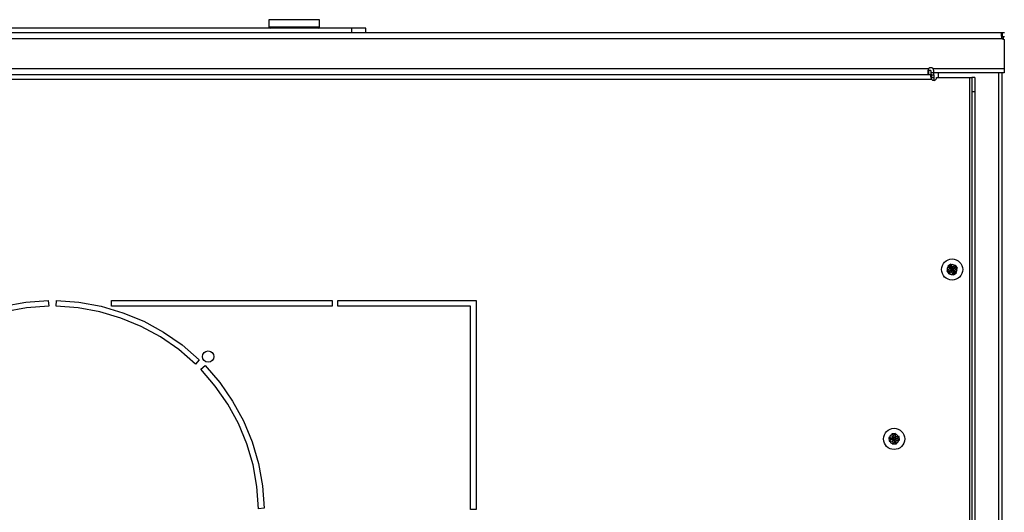
# Model space of a CAD drawing. Units: millimetres. Extents: x -2376 to 1255, y -800 to 1267.
# Drawn here: x 135 to 484, y -589 to -415 of the extents above; entities that cross this region are included whole.
import ezdxf

# ---------------------------------------------------------------- set-up
doc = ezdxf.new("R2010")
doc.units = ezdxf.units.MM

msp = doc.modelspace()

# ---------------------------------------------------------------- linework, layer by layer
at = {"color": 7, "linetype": 'Continuous', "lineweight": 25}
for p, q in [((223.44, -414.61), (223.44, -417.11)), ((241.44, -414.61), (223.44, -414.61)), ((241.44, -417.11), (241.44, -414.61)), ((252.79, -417.61), (82.79, -417.61)), ((252.79, -419.11), (252.79, -417.61)), ((257.79, -417.61), (252.79, -417.61)), ((257.79, -419.11), (257.79, -417.61)), ((-190.5, -419.11), (483.08, -419.11)), ((-190.5, -421.31), (483.08, -421.31)), ((483.08, -419.11), (483.08, -420.61)), ((483.08, -419.11), (483.8, -419.11)), ((483.08, -420.61), (483.5, -420.61)), ((483.5, -421.57), (483.5, -420.61)), ((483.5, -420.61), (483.8, -420.61)), ((483.79, -421.61), (483.79, -431.91)), ((-164.5, -431.91), (457.08, -431.91)), ((458.5, -431.91), (483.79, -431.91)), ((483.79, -431.91), (483.79, -433.46)), ((458.11, -434.11), (-164.46, -434.11)), ((457.08, -434.11), (457.08, -432.61)), ((457.79, -432.61), (457.08, -432.61)), ((457.79, -432.61), (457.79, -434.11)), ((457.88, -435.11), (458.82, -435.11)), ((458.11, -435.11), (458.11, -434.11)), ((458.11, -434.11), (458.82, -434.11)), ((483.79, -433.46), (458.79, -433.46)), ((458.82, -434.11), (458.82, -433.46)), ((458.82, -434.11), (458.82, -435.11)), ((458.82, -435.11), (458.82, -436.11)), ((459.82, -435.11), (471.62, -435.11)), ((471.62, -435.11), (472.32, -435.11)), ((473.32, -435.11), (472.32, -435.11)), ((472.32, -435.11), (472.32, -440.11)), ((473.32, -435.11), (473.32, -440.11)), ((458.11, -435.81), (-164.46, -435.81)), ((473.32, -440.11), (472.32, -440.11)), ((472.32, -440.11), (472.32, -723.11)), ((473.32, -440.11), (473.32, -723.11)), ((464.84, -501.22), (463.79, -501.91)), ((464.69, -501.95), (464.84, -501.22)), ((464.96, -501.4), (464.84, -501.22)), ((465.51, -502.23), (464.96, -501.4)), ((466.34, -501.69), (465.51, -502.23)), ((466.53, -501.57), (466.34, -501.69)), ((466.37, -502.31), (466.53, -501.57)), ((467.22, -502.63), (466.53, -501.57)), ((463.61, -503.47), (463.43, -503.59)), ((463.43, -503.59), (464.12, -504.65)), ((464.16, -503.74), (463.43, -503.59)), ((464.45, -502.92), (463.61, -503.47)), ((463.79, -501.91), (463.9, -502.09)), ((464.52, -502.06), (463.79, -501.91)), ((463.9, -502.09), (464.45, -502.92)), ((464.27, -503.91), (464.12, -504.65)), ((464.12, -504.65), (464.3, -504.53)), ((465.18, -503.08), (464.16, -503.74)), ((464.16, -503.74), (464.27, -503.91)), ((464.27, -503.91), (465.29, -503.25)), ((464.3, -504.53), (465.14, -503.99)), ((465.18, -503.08), (464.45, -502.92)), ((464.69, -501.95), (464.52, -502.06)), ((464.52, -502.06), (465.18, -503.08)), ((465.35, -502.97), (464.69, -501.95)), ((465.29, -503.25), (465.14, -503.99)), ((465.14, -503.99), (465.68, -504.82)), ((465.29, -503.25), (465.96, -504.27)), ((465.35, -502.97), (465.51, -502.23)), ((466.37, -502.31), (465.35, -502.97)), ((465.46, -503.14), (466.48, -502.48)), ((465.46, -503.14), (466.2, -503.3)), ((466.13, -504.16), (465.46, -503.14)), ((465.68, -504.82), (465.8, -505)), ((465.96, -504.27), (465.8, -505)), ((465.8, -505), (466.86, -504.31)), ((465.96, -504.27), (466.13, -504.16)), ((466.13, -504.16), (466.86, -504.31)), ((466.2, -503.3), (467.04, -502.75)), ((466.74, -504.13), (466.2, -503.3)), ((466.48, -502.48), (466.37, -502.31)), ((466.48, -502.48), (467.22, -502.63)), ((466.86, -504.31), (466.74, -504.13)), ((467.04, -502.75), (467.22, -502.63)), ((129.53, -516.13), (137.4, -514.7)), ((137.4, -514.7), (145.38, -514.12)), ((145.38, -514.12), (145.53, -516.12)), ((148.12, -516.12), (148.26, -514.12)), ((148.26, -514.12), (156.24, -514.7)), ((156.24, -514.7), (164.11, -516.13)), ((167.82, -514.11), (245.82, -514.11)), ((167.82, -516.11), (167.82, -514.11)), ((245.82, -514.11), (245.82, -516.11)), ((247.82, -516.11), (247.82, -514.11)), ((247.82, -514.11), (296.82, -514.11)), ((296.82, -514.11), (296.82, -588.11)), ((137.66, -516.69), (129.99, -518.08)), ((145.53, -516.12), (137.66, -516.69)), ((155.99, -516.69), (148.12, -516.12)), ((163.65, -518.08), (155.99, -516.69)), ((171.12, -520.28), (163.65, -518.08)), ((164.11, -516.13), (171.79, -518.39)), ((245.82, -516.11), (167.82, -516.11)), ((171.79, -518.39), (179.18, -521.45)), ((294.82, -516.11), (247.82, -516.11)), ((294.82, -588.11), (294.82, -516.11)), ((178.31, -523.26), (171.12, -520.28)), ((179.18, -521.45), (186.2, -525.28)), ((185.15, -526.98), (178.31, -523.26)), ((186.2, -525.28), (192.78, -529.84)), ((191.55, -531.42), (185.15, -526.98)), ((197.52, -536.58), (191.55, -531.42)), ((192.78, -529.84), (198.83, -535.07)), ((198.83, -535.07), (197.52, -536.58)), ((199.35, -538.41), (200.86, -537.1)), ((204.51, -544.38), (199.35, -538.41)), ((200.86, -537.1), (206.1, -543.16)), ((206.1, -543.16), (210.65, -549.73)), ((208.95, -550.78), (204.51, -544.38)), ((210.65, -549.73), (214.48, -556.75)), ((212.68, -557.62), (208.95, -550.78)), ((215.66, -564.81), (212.68, -557.62)), ((214.48, -556.75), (217.55, -564.15)), ((217.55, -564.15), (219.8, -571.82)), ((443.11, -562.63), (442.89, -562.65)), ((442.89, -562.65), (443.01, -563.91)), ((443.47, -563.13), (442.89, -562.65)), ((443.49, -563.33), (443.01, -563.91)), ((443.01, -563.91), (443.23, -563.89)), ((444.1, -562.54), (443.11, -562.63)), ((443.23, -563.89), (444.22, -563.8)), ((444.68, -563.02), (443.47, -563.13)), ((443.47, -563.13), (443.49, -563.33)), ((443.49, -563.33), (444.7, -563.22)), ((445.25, -561.21), (443.99, -561.33)), ((443.99, -561.33), (444.01, -561.54)), ((444.57, -561.81), (443.99, -561.33)), ((444.01, -561.54), (444.1, -562.54)), ((444.68, -563.02), (444.1, -562.54)), ((444.7, -563.22), (444.22, -563.8)), ((444.22, -563.8), (444.31, -564.79)), ((444.81, -564.43), (444.33, -565.01)), ((444.77, -561.79), (444.57, -561.81)), ((444.57, -561.81), (444.68, -563.02)), ((444.7, -563.22), (444.81, -564.43)), ((444.77, -561.79), (445.25, -561.21)), ((444.88, -563), (444.77, -561.79)), ((444.81, -564.43), (445.01, -564.41)), ((444.88, -563), (445.36, -562.42)), ((446.09, -562.89), (444.88, -563)), ((444.9, -563.2), (446.11, -563.09)), ((445.01, -564.41), (444.9, -563.2)), ((444.9, -563.2), (445.48, -563.68)), ((445.01, -564.41), (445.59, -564.89)), ((445.27, -561.43), (445.25, -561.21)), ((445.36, -562.42), (445.27, -561.43)), ((446.36, -562.33), (445.36, -562.42)), ((445.48, -563.68), (446.47, -563.59)), ((445.57, -564.68), (445.48, -563.68)), ((446.09, -562.89), (446.57, -562.31)), ((446.11, -563.09), (446.09, -562.89)), ((446.11, -563.09), (446.69, -563.57)), ((446.57, -562.31), (446.36, -562.33)), ((446.47, -563.59), (446.69, -563.57)), ((446.69, -563.57), (446.57, -562.31)), ((217.85, -572.28), (215.66, -564.81)), ((444.31, -564.79), (444.33, -565.01)), ((444.33, -565.01), (445.59, -564.89)), ((445.59, -564.89), (445.57, -564.68)), ((219.24, -579.94), (217.85, -572.28)), ((219.8, -571.82), (221.23, -579.69)), ((219.81, -587.82), (219.24, -579.94)), ((221.23, -579.69), (221.81, -587.67)), ((221.81, -587.67), (219.81, -587.82)), ((296.82, -588.11), (294.82, -588.11))]:
    msp.add_line(p, q, dxfattribs=at)
at = {"color": 8, "linetype": 'Continuous', "lineweight": 25}
for p, q in [((223.44, -417.11), (241.44, -417.11)), ((458.82, -433.41), (457.79, -433.41)), ((460.52, -435.11), (460.52, -433.46)), ((471.62, -742.61), (471.62, -435.11)), ((481.87, -742.61), (481.87, -433.46)), ((483.08, -742.61), (483.08, -433.46))]:
    msp.add_line(p, q, dxfattribs=at)
at = {"color": 7, "linetype": 'Continuous', "lineweight": 25}
for centre, radius in [((465.32, -503.11), 3.75), ((201.98, -533.96), 2), ((444.79, -563.11), 3.75)]:
    msp.add_circle(centre, radius, dxfattribs=at)
for centre, radius, start, end in [((223.94, -417.11), 0.5, 180, 270), ((240.94, -417.11), 0.5, 270, 0), ((483.79, -420.61), 1, 224.4259, 270), ((457.79, -432.61), 1, 44.4259, 135.5741), ((458.82, -435.11), 1, 224.3472, 0), ((465.32, -503.11), 1.75, 54.2728, 101.84), ((465.32, -503.11), 1.75, 144.2728, 191.84), ((465.32, -503.11), 1.75, 234.2728, 281.84), ((465.32, -503.11), 1.75, 324.2728, 11.84), ((444.79, -563.11), 1.75, 116.5557, 164.1229), ((444.79, -563.11), 1.75, 206.5557, 254.1229), ((444.79, -563.11), 1.75, 26.5557, 74.1229), ((444.79, -563.11), 1.75, 296.5557, 344.1229)]:
    msp.add_arc(centre, radius, start, end, dxfattribs=at)
for points, knots in [([(483.08, -421.31), (483.06, -421.27), (483.04, -421.2), (482.99, -421.06), (482.91, -420.8), (482.84, -420.44), (482.8, -420.06), (482.79, -419.73), (482.8, -419.44), (482.85, -419.26), (482.92, -419.16), (482.99, -419.12), (483.05, -419.11), (483.08, -419.11)], [0, 0, 0, 0, 0.035357, 0.06195, 0.128197, 0.270654, 0.383967, 0.500002, 0.635073, 0.765946, 0.847793, 0.925687, 1, 1, 1, 1]), ([(457.08, -434.11), (457.06, -434.11), (457.04, -434.11), (456.99, -434.1), (456.91, -434.06), (456.84, -433.95), (456.8, -433.73), (456.79, -433.46), (456.8, -433.11), (456.85, -432.74), (456.92, -432.42), (456.99, -432.16), (457.05, -431.99), (457.08, -431.91)], [0, 0, 0, 0, 0.0353567, 0.0619501, 0.1281971, 0.2706545, 0.3839669, 0.5000018, 0.635073, 0.7659456, 0.8477927, 0.925687, 1, 1, 1, 1]), ([(458.5, -431.91), (458.52, -431.95), (458.55, -432.04), (458.59, -432.16), (458.64, -432.31), (458.68, -432.48), (458.72, -432.68), (458.74, -432.85), (458.77, -433.04), (458.79, -433.25), (458.79, -433.39), (458.79, -433.46)], [0, 0, 0, 0, 0.079445, 0.153533, 0.222345, 0.342963, 0.467875, 0.571256, 0.676491, 0.830835, 1, 1, 1, 1]), ([(458.11, -435.81), (458.06, -435.71), (457.98, -435.52), (457.89, -435.2), (457.83, -434.88), (457.82, -434.6), (457.83, -434.37), (457.89, -434.21), (457.98, -434.12), (458.06, -434.11), (458.11, -434.11)], [0, 0, 0, 0, 0.112845, 0.236394, 0.366505, 0.500008, 0.633565, 0.763551, 0.885192, 1, 1, 1, 1])]:
    msp.add_open_spline(points, degree=3, knots=knots, dxfattribs=at)

doc.saveas('drawing.dxf')
